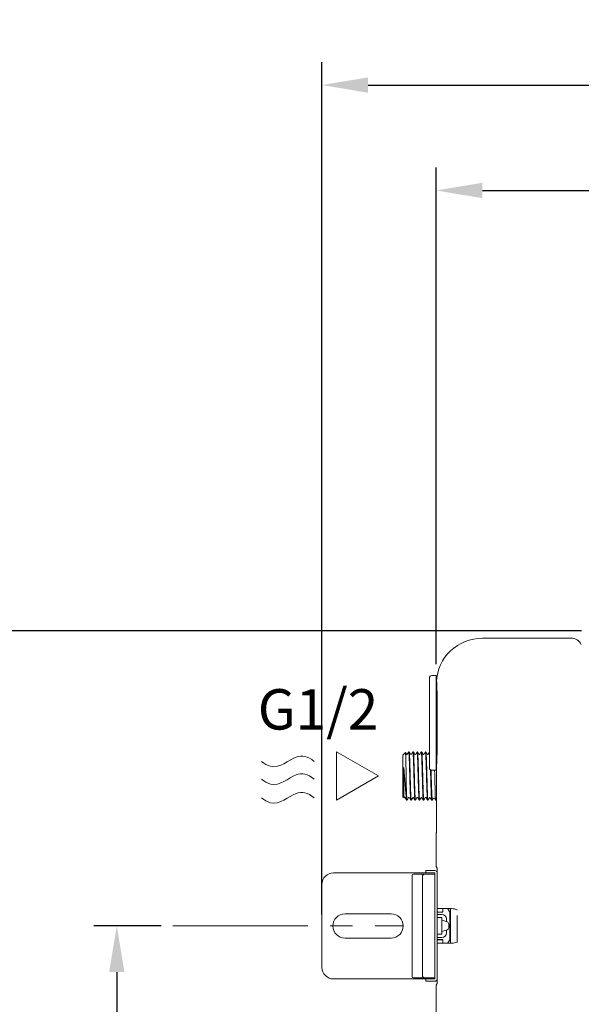
# Model space of a CAD drawing. Extents: x 19577 to 23158, y -18941 to -18000.
# Drawn here: x 22523 to 22767, y -18427 to -18000 of the extents above; entities that cross this region are included whole.
import ezdxf

# ---------------------------------------------------------------- set-up
doc = ezdxf.new("R2010")
doc.units = 0
doc.header["$LTSCALE"] = 30.734
doc.header["$MEASUREMENT"] = 0
doc.header["$PDMODE"] = 3
doc.header["$PDSIZE"] = 0.3125
doc.linetypes.add('CENTER', pattern=[0.6, 0.375, -0.075, 0.075, -0.075])
doc.linetypes.add('CENTER2', pattern=[28.575, 19.05, -3.175, 3.175, -3.175])
doc.layers.get('0').update_dxf_attribs({"linetype": 'CONTINUOUS'})
doc.layers.get('Defpoints').update_dxf_attribs({"linetype": 'CONTINUOUS'})
for name, color, linetype in [('02___PRT_ALL_AXES', 7, 'CONTINUOUS'), ('3_AXES', 7, 'CONTINUOUS'), ('DEFAULT_1', 7, 'CENTER')]:
    doc.layers.add(name, color=color, linetype=linetype)
doc.layers.add('DIM', color=3, linetype='CONTINUOUS', lineweight=13)
doc.layers.add('中心线', color=1, linetype='CENTER2', lineweight=13)
doc.styles.add('AAAA', font='arial.ttf')
doc.styles.get("Standard").update_dxf_attribs({"font": 'arial.ttf'})
doc.dimstyles.get("Standard").update_dxf_attribs({"dimtxt": 0.18, "dimasz": 0.18, "dimexe": 0.18, "dimexo": 0.0625, "dimgap": 0.09, "dimtad": 0, "dimtih": 1, "dimtoh": 1, "dimdec": 4, "dimzin": 0, "dimdsep": 46, "dimtxsty": 'Standard', "dimcen": 0.09, "dimadec": 0, "dimazin": 0, "dimtfac": 1, "dimtdec": 4, "dimtofl": 0, "dimtmove": 2, "dimatfit": 3, "dimfxl": 0, "dimtolj": 1, "dimtzin": 0, "dimarcsym": 0})

# ---------------------------------------------------------------- blocks, each defined once
blk = doc.blocks.new('*D31')
at = {"layer": 'Defpoints', "color": 0, "lineweight": 9}
for p in [(22589.69, -18392.63), (22565.41, -18729.63), (22790.16, -18729.63)]:
    blk.add_point(p, dxfattribs=at)
at = {"layer": 'DIM', "color": 0, "lineweight": -2}
for p, q in [((22584.69, -18392.63), (22555.41, -18392.63)), ((22565.41, -18412.63), (22565.41, -18709.63)), ((22785.16, -18729.63), (22555.41, -18729.63))]:
    blk.add_line(p, q, dxfattribs=at)
at = {"layer": 'DIM', "color": 0, "lineweight": 9}
for points in [[(22562.08, -18412.63), (22568.75, -18412.63), (22565.41, -18392.63)], [(22562.08, -18709.63), (22568.75, -18709.63), (22565.41, -18729.63)]]:
    blk.add_solid(points, dxfattribs=at)
at = {"layer": 'DIM', "color": 0, "lineweight": 0, "insert": (22550.19, -18562.99), "char_height": 20, "attachment_point": 5, "rotation": 90, "style": 'AAAA'}
blk.add_mtext('337', dxfattribs=at)
blk = doc.blocks.new('_DotSmall')
at = {"color": 0, "linetype": 'ByBlock', "const_width": 0.5}
blk.add_lwpolyline([(-0.0625, 0, 1), (0.0625, 0, 1)], format="xyb", close=True, dxfattribs=at)
blk = doc.blocks.new('*D32')
at = {"layer": 'Defpoints', "color": 0, "lineweight": 9}
for p in [(23157.64, -18028.07), (22654.44, -18392.63), (23157.64, -18392.63)]:
    blk.add_point(p, dxfattribs=at)
at = {"layer": 'DIM', "color": 0, "lineweight": -2}
for p, q in [((22654.44, -18387.63), (22654.44, -18018.07)), ((23157.64, -18387.63), (23157.64, -18018.07)), ((22674.44, -18028.07), (23137.64, -18028.07))]:
    blk.add_line(p, q, dxfattribs=at)
at = {"layer": 'DIM', "color": 0, "lineweight": 9}
for points in [[(22674.44, -18024.73), (22674.44, -18031.4), (22654.44, -18028.07)], [(23137.64, -18024.73), (23137.64, -18031.4), (23157.64, -18028.07)]]:
    blk.add_solid(points, dxfattribs=at)
at = {"layer": 'DIM', "color": 0, "lineweight": 0, "insert": (22906.04, -18012.85), "char_height": 20, "attachment_point": 5, "style": 'AAAA'}
blk.add_mtext('503', dxfattribs=at)
blk = doc.blocks.new('*D35')
at = {"layer": 'Defpoints', "color": 0, "lineweight": 9}
for p in [(22772.04, -18264.63), (22505.03, -18729.63), (22906.04, -18729.63)]:
    blk.add_point(p, dxfattribs=at)
at = {"layer": 'DIM', "color": 0, "lineweight": -2}
for p, q in [((22767.04, -18264.63), (22495.03, -18264.63)), ((22505.03, -18284.63), (22505.03, -18709.63)), ((22901.04, -18729.63), (22495.03, -18729.63))]:
    blk.add_line(p, q, dxfattribs=at)
at = {"layer": 'DIM', "color": 0, "lineweight": 9}
for points in [[(22501.7, -18284.63), (22508.37, -18284.63), (22505.03, -18264.63)], [(22501.7, -18709.63), (22508.37, -18709.63), (22505.03, -18729.63)]]:
    blk.add_solid(points, dxfattribs=at)
at = {"layer": 'DIM', "color": 0, "lineweight": 0, "insert": (22489.82, -18496.12), "char_height": 20, "attachment_point": 5, "rotation": 90, "style": 'AAAA'}
blk.add_mtext('465', dxfattribs=at)
blk = doc.blocks.new('*D36')
at = {"layer": 'Defpoints', "color": 0, "lineweight": 9}
for p in [(23108.04, -18073.77), (22704.04, -18284.13), (23108.04, -18287.88)]:
    blk.add_point(p, dxfattribs=at)
at = {"layer": 'DIM', "color": 0, "lineweight": -2}
for p, q in [((22704.04, -18279.13), (22704.04, -18063.77)), ((23108.04, -18282.88), (23108.04, -18063.77)), ((22724.04, -18073.77), (23088.04, -18073.77))]:
    blk.add_line(p, q, dxfattribs=at)
at = {"layer": 'DIM', "color": 0, "lineweight": 9}
for points in [[(22724.04, -18070.44), (22724.04, -18077.11), (22704.04, -18073.77)], [(23088.04, -18070.44), (23088.04, -18077.11), (23108.04, -18073.77)]]:
    blk.add_solid(points, dxfattribs=at)
at = {"layer": 'DIM', "color": 0, "lineweight": 0, "insert": (22906.04, -18058.56), "char_height": 20, "attachment_point": 5, "style": 'AAAA'}
blk.add_mtext('404', dxfattribs=at)

msp = doc.modelspace()

# ---------------------------------------------------------------- linework, layer by layer
at = {"color": 0, "linetype": 'Continuous', "lineweight": 9}
for p, q in [((22724.04, -18267.88), (22762.48, -18267.88)), ((22701.04, -18324.13), (22701.04, -18285.13)), ((22704.04, -18284.13), (22702.04, -18284.13)), ((22704.3, -18287.21), (22704.3, -18287.28)), ((22690.67, -18317.5), (22689.54, -18318.63)), ((22690.67, -18317.5), (22690.68, -18317.5)), ((22691.06, -18318.17), (22690.68, -18317.5)), ((22692.06, -18317.14), (22691.47, -18318.17)), ((22692.08, -18317.13), (22692.06, -18317.14)), ((22692.27, -18317.13), (22692.08, -18317.13)), ((22692.28, -18317.14), (22692.27, -18317.13)), ((22692.88, -18318.17), (22692.28, -18317.14)), ((22693.88, -18317.14), (22693.28, -18318.17)), ((22693.88, -18317.14), (22693.89, -18317.13)), ((22694.08, -18317.13), (22693.89, -18317.13)), ((22694.1, -18317.14), (22694.08, -18317.13)), ((22694.69, -18318.17), (22694.1, -18317.14)), ((22695.69, -18317.14), (22695.1, -18318.17)), ((22695.69, -18317.14), (22695.7, -18317.13)), ((22695.9, -18317.13), (22695.7, -18317.13)), ((22695.91, -18317.14), (22695.9, -18317.13)), ((22696.51, -18318.17), (22695.91, -18317.14)), ((22697.5, -18317.14), (22696.91, -18318.17)), ((22697.5, -18317.14), (22697.52, -18317.13)), ((22697.71, -18317.13), (22697.52, -18317.13)), ((22697.73, -18317.14), (22697.71, -18317.13)), ((22698.32, -18318.17), (22697.73, -18317.14)), ((22699.32, -18317.14), (22698.72, -18318.17)), ((22699.32, -18317.14), (22699.33, -18317.13)), ((22699.53, -18317.13), (22699.33, -18317.13)), ((22699.54, -18317.14), (22699.53, -18317.13)), ((22700.13, -18318.17), (22699.54, -18317.14)), ((22701.04, -18317.29), (22700.54, -18318.17)), ((22689.54, -18336.63), (22689.54, -18318.63)), ((22704.09, -18322.23), (22704.09, -18347.28)), ((22704.04, -18325.13), (22702.04, -18325.13)), ((22691.04, -18332.36), (22691.04, -18337.18)), ((22690.08, -18337.16), (22689.54, -18336.63)), ((22690.1, -18337.18), (22690.11, -18337.17)), ((22690.11, -18337.17), (22690.16, -18337.09)), ((22690.56, -18337.09), (22691.15, -18338.11)), ((22691.17, -18338.13), (22691.15, -18338.11)), ((22691.36, -18338.13), (22691.38, -18338.11)), ((22691.38, -18338.11), (22691.97, -18337.09)), ((22692.37, -18337.09), (22692.97, -18338.11)), ((22692.97, -18338.11), (22692.98, -18338.13)), ((22693.19, -18338.11), (22693.18, -18338.13)), ((22693.19, -18338.11), (22693.79, -18337.09)), ((22694.19, -18337.09), (22694.78, -18338.11)), ((22694.78, -18338.11), (22694.8, -18338.13)), ((22695.01, -18338.11), (22694.99, -18338.13)), ((22695.01, -18338.11), (22695.6, -18337.09)), ((22696, -18337.09), (22696.6, -18338.11)), ((22696.6, -18338.11), (22696.61, -18338.13)), ((22696.82, -18338.11), (22696.81, -18338.13)), ((22696.82, -18338.11), (22697.41, -18337.09)), ((22697.82, -18337.09), (22698.41, -18338.11)), ((22698.41, -18338.11), (22698.42, -18338.13)), ((22698.63, -18338.11), (22698.62, -18338.13)), ((22698.63, -18338.11), (22699.23, -18337.09)), ((22699.63, -18337.09), (22700.22, -18338.11)), ((22700.22, -18338.11), (22700.24, -18338.13)), ((22700.45, -18338.11), (22700.43, -18338.13)), ((22700.45, -18338.11), (22701.04, -18337.09)), ((22701.44, -18337.09), (22702.04, -18338.11)), ((22702.04, -18338.11), (22702.05, -18338.13)), ((22702.39, -18338.11), (22702.37, -18338.13)), ((22702.39, -18338.11), (22702.86, -18337.3)), ((22703.26, -18337.3), (22703.74, -18338.12)), ((22703.74, -18338.12), (22703.74, -18338.13)), ((22704.09, -18338.13), (22703.74, -18338.13)), ((22704.09, -18347.28), (22704.09, -18347.98)), ((22704.09, -18347.98), (22704.09, -18348.65)), ((22704.06, -18352.13), (22704.05, -18352.29)), ((22704.05, -18352.29), (22704.05, -18352.37)), ((22704.07, -18351.63), (22704.06, -18351.91)), ((22704.06, -18351.91), (22704.06, -18352.13)), ((22704.08, -18350.4), (22704.07, -18350.87)), ((22704.07, -18350.87), (22704.07, -18351.28)), ((22704.07, -18351.28), (22704.07, -18351.63)), ((22704.09, -18348.65), (22704.08, -18349.29)), ((22704.08, -18349.29), (22704.08, -18349.87)), ((22704.08, -18349.87), (22704.08, -18350.4)), ((22704.04, -18352.54), (22704.04, -18366.93)), ((22704.05, -18352.54), (22704.05, -18352.39)), ((22699.44, -18369.63), (22699.44, -18368.63)), ((22699.44, -18368.63), (22703.44, -18368.63)), ((22704.44, -18367.63), (22704.04, -18366.93)), ((22704.44, -18367.63), (22704.44, -18417.63)), ((22659.44, -18369.63), (22703.44, -18369.63)), ((22693.64, -18414.63), (22693.64, -18370.63)), ((22694.14, -18370.13), (22703.44, -18370.13)), ((22698.04, -18414.13), (22698.04, -18371.13)), ((22703.44, -18369.63), (22703.44, -18415.63)), ((22654.44, -18410.63), (22654.44, -18374.63)), ((22704.44, -18385.13), (22710.7, -18385.13)), ((22706.94, -18385.13), (22706.94, -18386.73)), ((22709.87, -18386.61), (22709.03, -18385.22)), ((22710.24, -18399.63), (22710.24, -18385.63)), ((22684.44, -18387.38), (22664.44, -18387.38)), ((22704.44, -18386.73), (22706.94, -18386.73)), ((22704.44, -18387.63), (22706.44, -18387.63)), ((22704.44, -18389.03), (22706.44, -18389.03)), ((22706.44, -18386.63), (22704.94, -18386.63)), ((22706.44, -18389.03), (22706.44, -18396.23)), ((22708.76, -18390.9), (22706.6, -18390.18)), ((22708.44, -18390.79), (22708.44, -18389.63)), ((22709.94, -18398.39), (22709.94, -18386.87)), ((22708.76, -18394.35), (22706.6, -18395.07)), ((22708.44, -18395.63), (22708.44, -18394.46)), ((22709.44, -18391.85), (22709.44, -18393.41)), ((22664.44, -18397.88), (22684.44, -18397.88)), ((22704.44, -18396.23), (22706.44, -18396.23)), ((22704.44, -18397.63), (22706.44, -18397.63)), ((22704.44, -18398.53), (22706.94, -18398.53)), ((22704.94, -18398.63), (22706.44, -18398.63)), ((22706.94, -18398.53), (22706.94, -18400.13)), ((22709.03, -18400.03), (22709.87, -18398.65)), ((22710.7, -18400.13), (22704.44, -18400.13)), ((22659.44, -18415.63), (22703.44, -18415.63)), ((22694.14, -18415.13), (22703.44, -18415.13)), ((22697.04, -18415.13), (22697.19, -18415.13)), ((22699.44, -18416.63), (22699.44, -18415.63)), ((22699.44, -18416.63), (22703.44, -18416.63)), ((22704.44, -18417.63), (22704.04, -18418.32)), ((22704.04, -18434.93), (22704.04, -18418.32))]:
    msp.add_line(p, q, dxfattribs=at)
for points in [[(22691.47, -18318.17), (22691.46, -18318.17), (22691.45, -18318.19), (22691.42, -18318.22), (22691.38, -18318.25), (22691.32, -18318.27), (22691.25, -18318.28), (22691.19, -18318.26), (22691.13, -18318.24), (22691.1, -18318.21), (22691.08, -18318.18), (22691.06, -18318.17)], [(22693.28, -18318.17), (22693.28, -18318.17), (22693.27, -18318.19), (22693.24, -18318.22), (22693.2, -18318.24), (22693.14, -18318.27), (22693.07, -18318.28), (22693.01, -18318.27), (22692.95, -18318.24), (22692.91, -18318.21), (22692.89, -18318.18), (22692.88, -18318.17)], [(22695.1, -18318.17), (22695.09, -18318.17), (22695.08, -18318.19), (22695.04, -18318.22), (22695, -18318.25), (22694.93, -18318.27), (22694.86, -18318.28), (22694.8, -18318.26), (22694.75, -18318.23), (22694.72, -18318.2), (22694.7, -18318.18), (22694.69, -18318.17)], [(22696.91, -18318.17), (22696.9, -18318.18), (22696.89, -18318.2), (22696.85, -18318.23), (22696.81, -18318.26), (22696.74, -18318.27), (22696.68, -18318.28), (22696.61, -18318.26), (22696.56, -18318.23), (22696.53, -18318.2), (22696.51, -18318.18), (22696.51, -18318.17)], [(22698.72, -18318.17), (22698.72, -18318.18), (22698.7, -18318.2), (22698.67, -18318.23), (22698.62, -18318.26), (22698.56, -18318.27), (22698.49, -18318.28), (22698.43, -18318.26), (22698.38, -18318.23), (22698.35, -18318.2), (22698.33, -18318.18), (22698.32, -18318.17)], [(22700.54, -18318.17), (22700.53, -18318.18), (22700.51, -18318.2), (22700.48, -18318.23), (22700.44, -18318.26), (22700.37, -18318.27), (22700.3, -18318.28), (22700.24, -18318.26), (22700.19, -18318.23), (22700.16, -18318.2), (22700.14, -18318.18), (22700.13, -18318.17)], [(22690.16, -18337.09), (22690.17, -18337.07), (22690.19, -18337.04), (22690.23, -18337.01), (22690.29, -18336.99), (22690.35, -18336.97), (22690.42, -18336.98), (22690.48, -18337.01), (22690.52, -18337.04), (22690.55, -18337.07), (22690.56, -18337.09)], [(22691.97, -18337.09), (22691.98, -18337.07), (22692.01, -18337.04), (22692.05, -18337.01), (22692.1, -18336.98), (22692.17, -18336.97), (22692.24, -18336.98), (22692.3, -18337.01), (22692.34, -18337.04), (22692.36, -18337.07), (22692.37, -18337.09)], [(22693.79, -18337.09), (22693.8, -18337.07), (22693.82, -18337.04), (22693.86, -18337.01), (22693.91, -18336.99), (22693.98, -18336.97), (22694.05, -18336.98), (22694.11, -18337.01), (22694.15, -18337.04), (22694.17, -18337.07), (22694.19, -18337.09)], [(22695.6, -18337.09), (22695.61, -18337.07), (22695.63, -18337.05), (22695.66, -18337.02), (22695.71, -18336.99), (22695.77, -18336.98), (22695.84, -18336.98), (22695.9, -18337), (22695.95, -18337.02), (22695.98, -18337.05), (22696, -18337.08), (22696, -18337.09)], [(22697.41, -18337.09), (22697.42, -18337.07), (22697.44, -18337.05), (22697.47, -18337.02), (22697.52, -18336.99), (22697.58, -18336.98), (22697.65, -18336.98), (22697.71, -18337), (22697.76, -18337.02), (22697.79, -18337.05), (22697.81, -18337.08), (22697.82, -18337.09)], [(22699.23, -18337.09), (22699.24, -18337.07), (22699.25, -18337.05), (22699.28, -18337.02), (22699.33, -18336.99), (22699.4, -18336.98), (22699.47, -18336.98), (22699.53, -18337), (22699.57, -18337.02), (22699.61, -18337.05), (22699.62, -18337.08), (22699.63, -18337.09)], [(22701.04, -18337.09), (22701.05, -18337.07), (22701.07, -18337.05), (22701.1, -18337.02), (22701.15, -18336.99), (22701.21, -18336.98), (22701.28, -18336.98), (22701.34, -18337), (22701.39, -18337.02), (22701.42, -18337.05), (22701.44, -18337.08), (22701.44, -18337.09)], [(22702.86, -18337.3), (22702.87, -18337.29), (22702.89, -18337.27), (22702.92, -18337.24), (22702.97, -18337.21), (22703.03, -18337.19), (22703.1, -18337.19), (22703.16, -18337.21), (22703.21, -18337.24), (22703.24, -18337.27), (22703.26, -18337.29), (22703.26, -18337.3)]]:
    msp.add_lwpolyline(points, dxfattribs=at)
for centre, radius, start, end in [((22724.04, -18287.87), 20, 89.999, 177.1062), ((22762.48, -18272.88), 5, 26.3821, 90.0046), ((22702.04, -18285.13), 1, 90, 180), ((22704.54, -18286.82), 0.5, 188.4095, 241.1902), ((22724.05, -18287.88), 20.01, 177.0978, 177.5361), ((22704.54, -18322.43), 0.5, 121.5251, 171.9308), ((22702.04, -18324.13), 1, 180, 270), ((22703.44, -18369.63), 1, 0, 90), ((22659.44, -18374.63), 5, 90, 180), ((22694.14, -18370.63), 0.5, 90, 180), ((22699.04, -18371.13), 1, 90, 180), ((22704.94, -18386.13), 0.5, 180, 270), ((22706.44, -18386.13), 0.5, 270, 0), ((22709.74, -18385.63), 0.5, 0, 75), ((22664.44, -18392.63), 5.25, 90, 270), ((22684.44, -18392.63), 5.25, 270, 90), ((22706.44, -18389.63), 2, 0, 90), ((22706.28, -18391.13), 1, 71.5651, 80.5398), ((22709.44, -18386.87), 0.5, 0, 31.2184), ((22708.44, -18391.85), 1, 0, 71.5651), ((22708.44, -18393.41), 1, 288.4349, 0), ((22704.94, -18399.13), 0.5, 90, 180), ((22706.44, -18395.63), 2, 270, 0), ((22706.44, -18399.13), 0.5, 0, 90), ((22706.28, -18394.13), 1, 279.4602, 288.4349), ((22709.44, -18398.39), 0.5, 328.7816, 0), ((22709.74, -18399.63), 0.5, 285, 0), ((22659.44, -18410.63), 5, 180, 270), ((22694.14, -18414.63), 0.5, 180, 270), ((22699.04, -18414.13), 1, 180, 270), ((22703.44, -18415.63), 1, 270, 0)]:
    msp.add_arc(centre, radius, start, end, dxfattribs=at)
msp.add_ellipse((22704.25, -18304.63), major_axis=(0, 17.75), ratio=0.008727, start_param=2.95963, end_param=5.903195, dxfattribs=at)
for points, knots in [([(22704.24, -18287.21), (22704.25, -18287.17), (22704.26, -18287.07), (22704.27, -18286.97), (22704.28, -18286.9)], [0, 0, 0, 0, 0.355266, 1, 1, 1, 1]), ([(22704.28, -18286.9), (22704.28, -18286.89), (22704.28, -18286.89), (22704.29, -18286.88), (22704.29, -18286.88)], [0, 0, 0, 0, 0.713329, 1, 1, 1, 1]), ([(22704.29, -18286.88), (22704.3, -18286.88), (22704.3, -18286.92), (22704.31, -18286.97), (22704.3, -18287.08), (22704.3, -18287.16), (22704.3, -18287.21)], [0, 0, 0, 0, 0.065631, 0.253312, 0.564889, 1, 1, 1, 1]), ([(22704.3, -18287.28), (22704.3, -18287.34), (22704.3, -18287.62), (22704.31, -18287.91), (22704.31, -18288.14)], [0, 0, 0, 0, 0.198899, 1, 1, 1, 1]), ([(22690.68, -18317.5), (22690.68, -18317.51), (22690.69, -18317.52), (22690.7, -18317.56), (22690.71, -18317.64), (22690.72, -18317.76), (22690.73, -18317.92), (22690.74, -18318.12), (22690.75, -18318.35), (22690.76, -18318.63), (22690.78, -18319.06), (22690.8, -18319.69), (22690.82, -18320.53), (22690.84, -18321.49), (22690.87, -18322.54), (22690.89, -18323.68), (22690.92, -18325.3), (22690.96, -18327.39), (22691, -18329.89), (22691.03, -18331.55), (22691.04, -18332.36)], [0, 0, 0, 0, 0.001088, 0.002829, 0.00831, 0.016467, 0.027268, 0.040673, 0.056629, 0.075068, 0.095918, 0.1445, 0.201598, 0.266304, 0.337597, 0.414364, 0.495409, 0.665305, 0.836934, 1, 1, 1, 1]), ([(22692.08, -18317.13), (22692.08, -18317.13), (22692.09, -18317.14), (22692.1, -18317.15), (22692.1, -18317.16)], [0, 0, 0, 0, 0.33691, 1, 1, 1, 1]), ([(22692.1, -18317.16), (22692.1, -18317.18), (22692.11, -18317.22), (22692.13, -18317.34), (22692.16, -18317.54), (22692.18, -18317.85), (22692.21, -18318.24), (22692.24, -18318.72), (22692.26, -18319.27), (22692.29, -18319.9), (22692.33, -18320.87), (22692.37, -18322.23), (22692.43, -18323.98), (22692.48, -18325.86), (22692.53, -18327.81), (22692.59, -18329.74), (22692.64, -18331.61), (22692.69, -18333.08), (22692.72, -18334.18), (22692.75, -18334.92), (22692.78, -18335.59), (22692.8, -18336.19), (22692.83, -18336.72), (22692.86, -18337.17), (22692.88, -18337.53), (22692.91, -18337.78), (22692.93, -18337.93), (22692.94, -18338.01), (22692.95, -18338.07), (22692.96, -18338.1), (22692.97, -18338.11)], [0, 0, 0, 0, 0.002572, 0.006218, 0.016738, 0.031501, 0.050391, 0.073244, 0.099861, 0.130009, 0.163422, 0.23884, 0.323451, 0.41427, 0.508093, 0.601608, 0.691515, 0.774644, 0.812737, 0.84806, 0.8803, 0.909172, 0.934424, 0.955833, 0.973216, 0.986422, 0.991426, 0.995354, 0.998205, 1, 1, 1, 1]), ([(22693.15, -18338.09), (22693.15, -18338.07), (22693.14, -18338.03), (22693.12, -18337.92), (22693.1, -18337.71), (22693.07, -18337.41), (22693.04, -18337.01), (22693.02, -18336.54), (22692.99, -18335.98), (22692.96, -18335.35), (22692.92, -18334.38), (22692.88, -18333.03), (22692.83, -18331.27), (22692.77, -18329.39), (22692.72, -18327.45), (22692.67, -18325.51), (22692.61, -18323.64), (22692.57, -18322.17), (22692.53, -18321.07), (22692.5, -18320.34), (22692.48, -18319.66), (22692.45, -18319.06), (22692.42, -18318.53), (22692.4, -18318.08), (22692.37, -18317.72), (22692.35, -18317.47), (22692.33, -18317.32), (22692.31, -18317.24), (22692.3, -18317.18), (22692.29, -18317.15), (22692.28, -18317.14)], [0, 0, 0, 0, 0.002572, 0.006217, 0.016736, 0.031499, 0.050388, 0.07324, 0.099857, 0.130005, 0.163418, 0.238835, 0.323446, 0.414265, 0.508088, 0.601604, 0.691512, 0.774642, 0.812735, 0.848059, 0.880298, 0.909171, 0.934424, 0.955833, 0.973216, 0.986421, 0.991426, 0.995354, 0.998205, 1, 1, 1, 1]), ([(22693.89, -18317.13), (22693.89, -18317.13), (22693.91, -18317.14), (22693.91, -18317.15), (22693.91, -18317.16)], [0, 0, 0, 0, 0.337063, 1, 1, 1, 1]), ([(22693.91, -18317.16), (22693.92, -18317.18), (22693.93, -18317.22), (22693.95, -18317.34), (22693.97, -18317.54), (22694, -18317.85), (22694.02, -18318.24), (22694.05, -18318.72), (22694.08, -18319.27), (22694.1, -18319.9), (22694.14, -18320.87), (22694.19, -18322.23), (22694.24, -18323.98), (22694.29, -18325.86), (22694.35, -18327.81), (22694.4, -18329.74), (22694.45, -18331.61), (22694.5, -18333.08), (22694.54, -18334.18), (22694.56, -18334.92), (22694.59, -18335.59), (22694.62, -18336.19), (22694.64, -18336.72), (22694.67, -18337.17), (22694.7, -18337.53), (22694.72, -18337.78), (22694.74, -18337.93), (22694.75, -18338.01), (22694.77, -18338.07), (22694.78, -18338.1), (22694.78, -18338.11)], [0, 0, 0, 0, 0.002569, 0.006213, 0.016727, 0.031486, 0.050372, 0.073222, 0.099836, 0.129982, 0.163393, 0.238808, 0.323419, 0.414239, 0.508064, 0.601583, 0.691495, 0.77463, 0.812725, 0.84805, 0.880292, 0.909166, 0.93442, 0.95583, 0.973214, 0.98642, 0.991426, 0.995354, 0.998205, 1, 1, 1, 1]), ([(22694.49, -18325.73), (22694.47, -18325.16), (22694.44, -18324.06), (22694.39, -18322.48), (22694.34, -18321.05), (22694.3, -18319.96), (22694.27, -18319.19), (22694.25, -18318.7), (22694.22, -18318.27), (22694.2, -18317.91), (22694.17, -18317.62), (22694.15, -18317.41), (22694.14, -18317.29), (22694.12, -18317.22), (22694.11, -18317.17), (22694.1, -18317.15), (22694.1, -18317.14)], [0, 0, 0, 0, 0.197307, 0.382892, 0.551571, 0.698607, 0.762698, 0.819889, 0.869788, 0.912043, 0.946371, 0.97254, 0.982518, 0.990411, 0.996223, 1, 1, 1, 1]), ([(22695.7, -18317.13), (22695.71, -18317.13), (22695.72, -18317.14), (22695.72, -18317.15), (22695.73, -18317.16)], [0, 0, 0, 0, 0.344999, 1, 1, 1, 1]), ([(22695.73, -18317.16), (22695.74, -18317.19), (22695.75, -18317.28), (22695.78, -18317.45), (22695.8, -18317.69), (22695.82, -18318), (22695.85, -18318.37), (22695.88, -18318.98), (22695.92, -18319.89), (22695.97, -18321.13), (22696.01, -18322.55), (22696.06, -18324.1), (22696.09, -18325.17), (22696.1, -18325.73)], [0, 0, 0, 0, 0.012075, 0.03215, 0.060158, 0.095944, 0.139272, 0.189862, 0.311428, 0.457401, 0.623873, 0.806367, 1, 1, 1, 1]), ([(22696.78, -18338.09), (22696.78, -18338.07), (22696.77, -18338.03), (22696.75, -18337.92), (22696.72, -18337.72), (22696.7, -18337.41), (22696.67, -18337.01), (22696.64, -18336.54), (22696.62, -18335.98), (22696.59, -18335.35), (22696.55, -18334.38), (22696.51, -18333.03), (22696.45, -18331.27), (22696.4, -18329.39), (22696.35, -18327.45), (22696.29, -18325.51), (22696.24, -18323.65), (22696.19, -18322.17), (22696.16, -18321.08), (22696.13, -18320.34), (22696.1, -18319.66), (22696.08, -18319.06), (22696.05, -18318.53), (22696.02, -18318.08), (22696, -18317.72), (22695.97, -18317.47), (22695.95, -18317.32), (22695.94, -18317.24), (22695.93, -18317.18), (22695.92, -18317.15), (22695.91, -18317.14)], [0, 0, 0, 0, 0.002566, 0.006206, 0.016715, 0.031469, 0.05035, 0.073195, 0.099805, 0.129948, 0.163356, 0.238767, 0.323376, 0.414197, 0.508028, 0.601555, 0.691472, 0.774611, 0.812708, 0.848036, 0.88028, 0.909157, 0.934413, 0.955826, 0.973211, 0.986419, 0.991425, 0.995354, 0.998205, 1, 1, 1, 1]), ([(22697.52, -18317.13), (22697.52, -18317.13), (22697.53, -18317.14), (22697.54, -18317.15), (22697.54, -18317.16)], [0, 0, 0, 0, 0.337731, 1, 1, 1, 1]), ([(22697.54, -18317.16), (22697.55, -18317.18), (22697.56, -18317.22), (22697.58, -18317.34), (22697.6, -18317.54), (22697.63, -18317.84), (22697.65, -18318.24), (22697.68, -18318.71), (22697.71, -18319.27), (22697.73, -18319.9), (22697.77, -18320.87), (22697.82, -18322.22), (22697.87, -18323.98), (22697.92, -18325.86), (22697.98, -18327.8), (22698.03, -18329.74), (22698.08, -18331.61), (22698.13, -18333.08), (22698.17, -18334.18), (22698.19, -18334.91), (22698.22, -18335.59), (22698.25, -18336.19), (22698.27, -18336.72), (22698.3, -18337.17), (22698.33, -18337.53), (22698.35, -18337.78), (22698.37, -18337.93), (22698.38, -18338.01), (22698.39, -18338.07), (22698.4, -18338.1), (22698.41, -18338.11)], [0, 0, 0, 0, 0.002558, 0.006191, 0.016685, 0.031425, 0.050294, 0.073129, 0.099731, 0.129866, 0.163269, 0.238673, 0.323281, 0.414107, 0.507946, 0.601484, 0.691414, 0.774567, 0.812671, 0.848005, 0.880255, 0.909138, 0.934399, 0.955816, 0.973206, 0.986417, 0.991424, 0.995353, 0.998204, 1, 1, 1, 1]), ([(22698.6, -18338.09), (22698.59, -18338.07), (22698.58, -18338.03), (22698.56, -18337.92), (22698.54, -18337.71), (22698.51, -18337.41), (22698.48, -18337.01), (22698.46, -18336.54), (22698.43, -18335.98), (22698.4, -18335.35), (22698.37, -18334.38), (22698.32, -18333.03), (22698.27, -18331.27), (22698.21, -18329.39), (22698.16, -18327.45), (22698.11, -18325.51), (22698.05, -18323.64), (22698.01, -18322.17), (22697.97, -18321.07), (22697.94, -18320.34), (22697.92, -18319.66), (22697.89, -18319.06), (22697.86, -18318.53), (22697.84, -18318.08), (22697.81, -18317.72), (22697.79, -18317.47), (22697.77, -18317.32), (22697.76, -18317.24), (22697.74, -18317.18), (22697.73, -18317.15), (22697.73, -18317.14)], [0, 0, 0, 0, 0.00257, 0.006215, 0.016732, 0.031493, 0.050381, 0.073233, 0.099848, 0.129995, 0.163405, 0.238819, 0.323428, 0.414247, 0.508074, 0.601595, 0.691504, 0.774633, 0.812727, 0.84805, 0.880291, 0.909165, 0.934419, 0.955829, 0.973214, 0.98642, 0.991426, 0.995354, 0.998205, 1, 1, 1, 1]), ([(22699.33, -18317.13), (22699.34, -18317.13), (22699.35, -18317.14), (22699.35, -18317.15), (22699.36, -18317.16)], [0, 0, 0, 0, 0.336997, 1, 1, 1, 1]), ([(22699.36, -18317.16), (22699.36, -18317.18), (22699.37, -18317.22), (22699.39, -18317.34), (22699.41, -18317.54), (22699.44, -18317.85), (22699.47, -18318.24), (22699.49, -18318.72), (22699.52, -18319.27), (22699.55, -18319.9), (22699.58, -18320.87), (22699.63, -18322.23), (22699.68, -18323.98), (22699.74, -18325.86), (22699.79, -18327.81), (22699.84, -18329.74), (22699.9, -18331.61), (22699.94, -18333.08), (22699.98, -18334.18), (22700.01, -18334.92), (22700.03, -18335.59), (22700.06, -18336.19), (22700.09, -18336.72), (22700.11, -18337.17), (22700.14, -18337.53), (22700.16, -18337.78), (22700.18, -18337.93), (22700.2, -18338.01), (22700.21, -18338.07), (22700.22, -18338.1), (22700.22, -18338.11)], [0, 0, 0, 0, 0.002571, 0.006215, 0.016732, 0.031494, 0.050382, 0.073234, 0.09985, 0.129997, 0.163408, 0.238823, 0.323431, 0.41425, 0.508077, 0.601597, 0.691507, 0.774636, 0.812729, 0.848052, 0.880292, 0.909165, 0.934419, 0.955829, 0.973214, 0.986421, 0.991426, 0.995354, 0.998205, 1, 1, 1, 1]), ([(22700.41, -18338.09), (22700.4, -18338.07), (22700.39, -18338.03), (22700.37, -18337.92), (22700.35, -18337.71), (22700.32, -18337.41), (22700.3, -18337.01), (22700.27, -18336.53), (22700.25, -18335.98), (22700.22, -18335.35), (22700.18, -18334.38), (22700.13, -18333.03), (22700.08, -18331.27), (22700.03, -18329.39), (22699.98, -18327.45), (22699.92, -18325.51), (22699.87, -18323.64), (22699.82, -18322.17), (22699.79, -18321.07), (22699.76, -18320.34), (22699.73, -18319.66), (22699.71, -18319.06), (22699.68, -18318.53), (22699.65, -18318.08), (22699.63, -18317.72), (22699.6, -18317.47), (22699.58, -18317.32), (22699.57, -18317.24), (22699.56, -18317.18), (22699.55, -18317.15), (22699.54, -18317.14)], [0, 0, 0, 0, 0.002573, 0.00622, 0.016742, 0.031508, 0.0504, 0.073255, 0.099874, 0.130023, 0.163436, 0.23885, 0.323459, 0.414277, 0.508102, 0.601619, 0.691525, 0.774649, 0.812739, 0.84806, 0.880298, 0.90917, 0.934422, 0.955832, 0.973215, 0.986421, 0.991426, 0.995354, 0.998205, 1, 1, 1, 1]), ([(22690.02, -18324.29), (22690.02, -18324.25), (22690.01, -18324.2), (22690, -18324.13), (22690, -18324.09), (22689.99, -18324.05), (22689.99, -18324.03), (22689.99, -18324.01), (22689.98, -18323.99), (22689.98, -18323.97), (22689.98, -18323.97), (22689.97, -18323.96), (22689.97, -18323.96), (22689.97, -18323.96), (22689.96, -18323.97), (22689.96, -18323.97), (22689.96, -18323.98), (22689.96, -18323.99), (22689.95, -18324.01), (22689.95, -18324.04), (22689.95, -18324.06), (22689.94, -18324.09), (22689.94, -18324.12), (22689.94, -18324.16), (22689.94, -18324.2), (22689.93, -18324.27), (22689.93, -18324.37), (22689.92, -18324.48), (22689.92, -18324.59), (22689.91, -18324.74), (22689.91, -18324.92), (22689.91, -18325.14), (22689.9, -18325.45), (22689.9, -18325.82), (22689.89, -18326.28), (22689.89, -18326.74), (22689.89, -18327.2), (22689.89, -18327.67), (22689.89, -18328.28), (22689.9, -18329.05), (22689.9, -18329.96), (22689.91, -18331.11), (22689.93, -18332.46), (22689.95, -18333.94), (22689.98, -18335.17), (22690, -18335.91), (22690.02, -18336.23)], [0, 0, 0, 0, 0.008305, 0.012418, 0.016493, 0.018512, 0.020513, 0.022488, 0.024415, 0.025341, 0.025779, 0.026198, 0.026392, 0.02659, 0.027162, 0.027733, 0.028303, 0.029435, 0.030557, 0.032781, 0.03499, 0.03719, 0.039384, 0.041575, 0.045949, 0.050319, 0.059059, 0.06781, 0.076579, 0.08537, 0.103023, 0.120774, 0.138623, 0.17459, 0.210866, 0.247381, 0.284056, 0.320811, 0.357561, 0.430706, 0.502805, 0.573172, 0.706052, 0.824313, 0.923513, 1, 1, 1, 1]), ([(22691.04, -18337.18), (22691, -18336.84), (22690.91, -18336.06), (22690.79, -18334.77), (22690.67, -18333.26), (22690.49, -18330.95), (22690.29, -18327.94), (22690.11, -18325.5), (22690.02, -18324.29)], [0, 0, 0, 0, 0.080488, 0.181461, 0.299845, 0.431822, 0.718252, 1, 1, 1, 1]), ([(22694.97, -18338.09), (22694.96, -18338.07), (22694.95, -18338.03), (22694.93, -18337.89), (22694.9, -18337.66), (22694.87, -18337.29), (22694.85, -18336.82), (22694.82, -18336.25), (22694.79, -18335.58), (22694.76, -18334.83), (22694.71, -18333.68), (22694.66, -18332.09), (22694.6, -18330.05), (22694.55, -18327.91), (22694.51, -18326.46), (22694.49, -18325.73)], [0, 0, 0, 0, 0.004821, 0.011891, 0.032778, 0.062508, 0.100777, 0.147178, 0.20121, 0.262284, 0.329738, 0.480774, 0.64774, 0.823359, 1, 1, 1, 1]), ([(22696.1, -18325.73), (22696.13, -18326.47), (22696.17, -18327.95), (22696.23, -18330.13), (22696.28, -18331.89), (22696.32, -18333.22), (22696.35, -18334.13), (22696.38, -18334.96), (22696.41, -18335.71), (22696.44, -18336.37), (22696.47, -18336.93), (22696.5, -18337.34), (22696.52, -18337.6), (22696.53, -18337.76), (22696.55, -18337.89), (22696.56, -18337.99), (22696.58, -18338.06), (22696.59, -18338.1), (22696.6, -18338.11)], [0, 0, 0, 0, 0.179662, 0.358113, 0.527304, 0.606009, 0.679583, 0.747191, 0.808064, 0.861518, 0.906952, 0.943854, 0.958976, 0.971819, 0.982356, 0.990563, 0.996431, 1, 1, 1, 1]), ([(22701.53, -18324.98), (22701.55, -18325.74), (22701.59, -18327.29), (22701.65, -18329.57), (22701.71, -18331.43), (22701.75, -18332.85), (22701.78, -18333.82), (22701.81, -18334.72), (22701.84, -18335.53), (22701.88, -18336.24), (22701.91, -18336.84), (22701.93, -18337.28), (22701.96, -18337.56), (22701.97, -18337.74), (22701.99, -18337.88), (22702, -18337.98), (22702.02, -18338.06), (22702.03, -18338.1), (22702.04, -18338.11)], [0, 0, 0, 0, 0.175318, 0.351927, 0.521135, 0.60034, 0.674629, 0.743086, 0.804866, 0.859213, 0.90546, 0.943039, 0.958435, 0.971501, 0.982206, 0.990524, 0.996443, 1, 1, 1, 1]), ([(22702.34, -18338.09), (22702.33, -18338.07), (22702.32, -18338.02), (22702.3, -18337.93), (22702.28, -18337.8), (22702.25, -18337.58), (22702.22, -18337.23), (22702.18, -18336.72), (22702.15, -18336.11), (22702.11, -18335.4), (22702.07, -18334.6), (22702.02, -18333.38), (22701.96, -18331.7), (22701.89, -18329.56), (22701.82, -18327.33), (22701.77, -18325.83), (22701.75, -18325.08)], [0, 0, 0, 0, 0.005001, 0.01227, 0.021822, 0.033641, 0.063974, 0.102944, 0.150112, 0.204932, 0.266767, 0.334898, 0.486788, 0.65351, 0.827287, 1, 1, 1, 1]), ([(22703.32, -18325.12), (22703.33, -18325.89), (22703.37, -18327.43), (22703.43, -18329.71), (22703.47, -18331.57), (22703.51, -18332.97), (22703.53, -18333.93), (22703.56, -18334.82), (22703.58, -18335.61), (22703.61, -18336.31), (22703.63, -18336.9), (22703.66, -18337.33), (22703.67, -18337.61), (22703.69, -18337.77), (22703.7, -18337.9), (22703.71, -18338), (22703.72, -18338.07), (22703.73, -18338.11), (22703.74, -18338.12)], [0, 0, 0, 0, 0.177394, 0.355522, 0.525648, 0.60508, 0.679437, 0.747806, 0.809344, 0.863296, 0.909002, 0.945903, 0.960908, 0.973551, 0.983801, 0.991627, 0.997017, 1, 1, 1, 1]), ([(22691.04, -18332.36), (22691.06, -18332.77), (22691.08, -18333.56), (22691.12, -18334.69), (22691.16, -18335.54), (22691.18, -18336.15), (22691.2, -18336.55), (22691.22, -18336.91), (22691.24, -18337.22), (22691.26, -18337.49), (22691.28, -18337.71), (22691.3, -18337.89), (22691.32, -18338.01), (22691.34, -18338.08), (22691.35, -18338.12), (22691.36, -18338.13), (22691.36, -18338.13)], [0, 0, 0, 0, 0.214982, 0.410421, 0.582516, 0.658803, 0.728078, 0.790017, 0.844334, 0.890768, 0.92912, 0.959212, 0.980943, 0.99431, 0.997971, 1, 1, 1, 1]), ([(22690.02, -18336.23), (22690.02, -18336.34), (22690.03, -18336.55), (22690.05, -18336.81), (22690.06, -18337), (22690.08, -18337.1), (22690.08, -18337.14)], [0, 0, 0, 0, 0.370557, 0.662146, 0.872346, 1, 1, 1, 1]), ([(22690.08, -18337.14), (22690.09, -18337.15), (22690.09, -18337.16), (22690.09, -18337.17), (22690.1, -18337.18)], [0, 0, 0, 0, 0.642861, 1, 1, 1, 1]), ([(22691.15, -18338.11), (22691.15, -18338.1), (22691.14, -18338.07), (22691.13, -18338.01), (22691.11, -18337.93), (22691.09, -18337.77), (22691.07, -18337.52), (22691.05, -18337.3), (22691.04, -18337.18)], [0, 0, 0, 0, 0.040425, 0.104856, 0.193708, 0.307006, 0.606332, 1, 1, 1, 1]), ([(22693.18, -18338.13), (22693.17, -18338.13), (22693.16, -18338.11), (22693.16, -18338.1), (22693.15, -18338.09)], [0, 0, 0, 0, 0.336933, 1, 1, 1, 1]), ([(22694.99, -18338.13), (22694.99, -18338.13), (22694.98, -18338.11), (22694.97, -18338.1), (22694.97, -18338.09)], [0, 0, 0, 0, 0.341084, 1, 1, 1, 1]), ([(22696.81, -18338.13), (22696.8, -18338.13), (22696.79, -18338.11), (22696.78, -18338.1), (22696.78, -18338.09)], [0, 0, 0, 0, 0.337267, 1, 1, 1, 1]), ([(22698.62, -18338.13), (22698.61, -18338.13), (22698.6, -18338.11), (22698.6, -18338.1), (22698.6, -18338.09)], [0, 0, 0, 0, 0.337006, 1, 1, 1, 1]), ([(22700.43, -18338.13), (22700.43, -18338.13), (22700.42, -18338.11), (22700.41, -18338.1), (22700.41, -18338.09)], [0, 0, 0, 0, 0.336851, 1, 1, 1, 1]), ([(22702.37, -18338.13), (22702.37, -18338.13), (22702.35, -18338.11), (22702.35, -18338.1), (22702.34, -18338.09)], [0, 0, 0, 0, 0.362115, 1, 1, 1, 1]), ([(22710.7, -18385.13), (22711.1, -18385.13), (22711.92, -18385.28), (22712.71, -18385.51), (22713.11, -18385.63)], [0, 0, 0, 0, 0.484693, 1, 1, 1, 1]), ([(22713.11, -18399.63), (22712.71, -18399.74), (22711.92, -18399.97), (22711.1, -18400.13), (22710.7, -18400.13)], [0, 0, 0, 0, 0.515307, 1, 1, 1, 1])]:
    msp.add_open_spline(points, degree=3, knots=knots, dxfattribs=at)
at = {"layer": '02___PRT_ALL_AXES', "color": 0, "linetype": 'Continuous', "lineweight": 9}
for p, q in [((22692.08, -18317.13), (22692.27, -18317.13)), ((22693.89, -18317.13), (22694.08, -18317.13)), ((22695.7, -18317.13), (22695.9, -18317.13)), ((22697.52, -18317.13), (22697.71, -18317.13)), ((22699.33, -18317.13), (22699.53, -18317.13)), ((22691.17, -18338.13), (22691.36, -18338.13)), ((22692.98, -18338.13), (22693.18, -18338.13)), ((22694.8, -18338.13), (22694.99, -18338.13)), ((22696.61, -18338.13), (22696.81, -18338.13)), ((22698.42, -18338.13), (22698.62, -18338.13)), ((22700.24, -18338.13), (22700.43, -18338.13)), ((22702.05, -18338.13), (22702.37, -18338.13)), ((22703.74, -18338.13), (22704.09, -18338.13))]:
    msp.add_line(p, q, dxfattribs=at)
at = {"layer": '3_AXES', "color": 0, "linetype": 'Continuous', "lineweight": 9}
for p, q in [((22704.04, -18284.13), (22702.04, -18284.13)), ((22704.04, -18325.13), (22704.04, -18284.13)), ((22704.04, -18325.13), (22702.04, -18325.13))]:
    msp.add_line(p, q, dxfattribs=at)
at = {"layer": 'DEFAULT_1', "color": 0, "linetype": 'CENTER', "lineweight": 9}
msp.add_line((22713.11, -18399.63), (22713.11, -18385.63), dxfattribs=at)
at = {"layer": 'DIM', "color": 0, "lineweight": 9}
for p, q in [((22660.75, -18317.1), (22678.9, -18327.58)), ((22660.75, -18338.05), (22660.75, -18317.1)), ((22678.9, -18327.58), (22660.75, -18338.05))]:
    msp.add_line(p, q, dxfattribs=at)
for points in [[(22628.19, -18321.33), (22629.48, -18322.36), (22635.23, -18325.64), (22642.5, -18317.77), (22648.28, -18318.97), (22651.04, -18321.33)], [(22628.19, -18329.02), (22629.48, -18330.05), (22635.23, -18333.34), (22642.5, -18325.46), (22648.28, -18326.66), (22651.04, -18329.02)], [(22628.19, -18337.11), (22629.48, -18338.14), (22635.23, -18341.42), (22642.5, -18333.55), (22648.28, -18334.75), (22651.04, -18337.11)]]:
    msp.add_open_spline(points, degree=3, knots=[4.5159, 4.5159, 4.5159, 4.5159, 5.498324, 8.777037, 11.299648, 11.299648, 11.299648, 11.299648], dxfattribs=at)
at = {"layer": '中心线', "color": 0, "lineweight": 9, "ltscale": 0.1}
msp.add_line((22589.69, -18392.63), (22689.69, -18392.63), dxfattribs=at)

# ---------------------------------------------------------------- texts
at = {"layer": 'DIM', "color": 0, "lineweight": 9, "insert": (22652.72, -18298.74), "char_height": 17.5, "attachment_point": 5, "style": 'AAAA'}
msp.add_mtext('\\A1;G1/2', dxfattribs=at)

# ---------------------------------------------------------------- dimensions: what is measured, and where the dimension line sits
at = {"layer": 'DIM', "color": 0, "lineweight": 0}
for base, p1, p2, picture, middle in [((23157.64, -18028.07), (22654.44, -18392.63), (23157.64, -18392.63), '*D32', (22906.04, -18028.07)), ((23108.04, -18073.77), (22704.04, -18284.13), (23108.04, -18287.88), '*D36', (22906.04, -18073.77))]:
    dim = msp.add_linear_dim(base=base, p1=p1, p2=p2, dimstyle='Standard', override={"dimtxt": 20, "dimasz": 20, "dimexe": 10, "dimexo": 5, "dimgap": 5, "dimtad": 1, "dimtih": 0, "dimtoh": 0, "dimdec": 0, "dimzin": 8, "dimdsep": 44, "dimtxsty": 'AAAA', "dimcen": 25, "dimtdec": 0, "dimtofl": 1, "dimtmove": 0, "dimldrblk": 'DotSmall', "dimtolj": 0, "dimtzin": 8}, dxfattribs=at)
    dim.commit()
    dim.dimension.update_dxf_attribs({"geometry": picture, "text_midpoint": middle, "dimtype": 160})
for base, p1, p2, picture, middle in [((22505.03, -18729.63), (22772.04, -18264.63), (22906.04, -18729.63), '*D35', (22505.03, -18496.12)), ((22565.41, -18729.63), (22589.69, -18392.63), (22790.16, -18729.63), '*D31', (22565.41, -18562.99))]:
    dim = msp.add_linear_dim(base=base, p1=p1, p2=p2, angle=90, dimstyle='Standard', override={"dimtxt": 20, "dimasz": 20, "dimexe": 10, "dimexo": 5, "dimgap": 5, "dimtad": 1, "dimtih": 0, "dimtoh": 0, "dimdec": 0, "dimzin": 8, "dimdsep": 44, "dimtxsty": 'AAAA', "dimcen": 25, "dimtdec": 0, "dimtofl": 1, "dimtmove": 0, "dimldrblk": 'DotSmall', "dimtolj": 0, "dimtzin": 8}, dxfattribs=at)
    dim.commit()
    dim.dimension.update_dxf_attribs({"geometry": picture, "text_midpoint": middle, "dimtype": 160})

doc.saveas('drawing.dxf')
